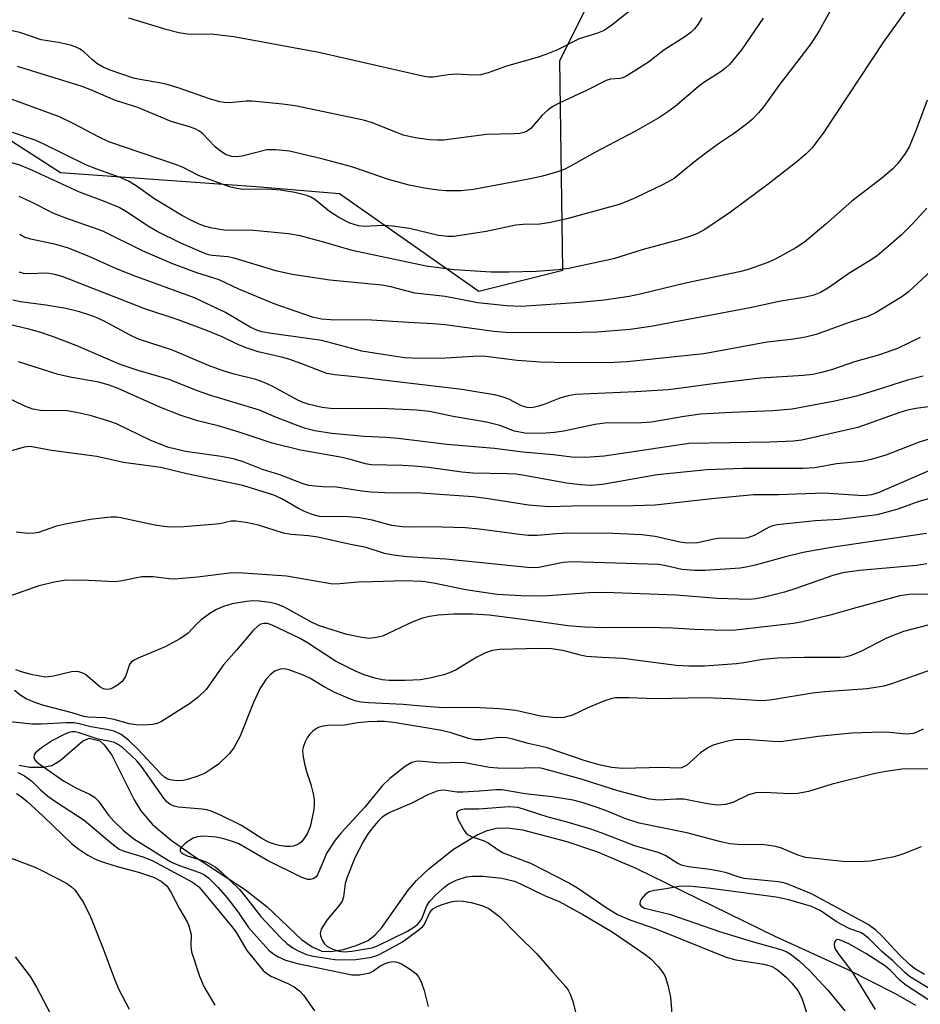
# Model space of a CAD drawing. Units: inches. Extents: x 1255769 to 1261769, y 569451 to 573451.
# Drawn here: x 1256100 to 1256268, y 570046 to 570229 of the extents above; entities that cross this region are included whole.
import ezdxf

# ---------------------------------------------------------------- set-up
doc = ezdxf.new("R2010")
doc.units = ezdxf.units.IN
doc.header["$MEASUREMENT"] = 0
for name, color, linetype in [('HYDRO-Single Line Stream', 4, 'Continuous'), ('NTRL-Trees', 3, 'Continuous'), ('Undefined', 1, 'Continuous')]:
    doc.layers.add(name, color=color, linetype=linetype)

msp = doc.modelspace()

# ---------------------------------------------------------------- linework, layer by layer
at = {"layer": 'HYDRO-Single Line Stream'}
msp.add_lwpolyline([(1256100.19, 570090.23), (1256102.18, 570089.87), (1256104.6, 570089.85), (1256106.32, 570090.18), (1256107.86, 570091.09), (1256112.05, 570094.71), (1256113.26, 570095.26), (1256115.23, 570094.75), (1256116.07, 570094.02), (1256117.47, 570092.12), (1256121.66, 570083.76), (1256122.88, 570081.73), (1256125.1, 570079.19), (1256128.55, 570076.26), (1256132.55, 570073.43), (1256142.45, 570066.96), (1256146.51, 570063.78), (1256152.9, 570057.71), (1256154.87, 570056.31), (1256156.69, 570055.53), (1256158.34, 570055.45), (1256160.7, 570055.84), (1256163.1, 570056.55), (1256165.32, 570057.53), (1256166.62, 570058.54), (1256167.89, 570059.96), (1256172.77, 570066.91), (1256174.38, 570068.69), (1256176.64, 570070.86), (1256181.24, 570074.54), (1256185.66, 570077.22), (1256187.55, 570078.04), (1256189.27, 570078.5), (1256191.34, 570078.55), (1256194.15, 570078.14), (1256202.38, 570075.97), (1256208.11, 570074.03), (1256215.28, 570070.99), (1256241.21, 570058.33), (1256254.86, 570052.08), (1256263.68, 570047.6), (1256267.45, 570045.42)], dxfattribs=at)
at = {"layer": 'NTRL-Trees'}
msp.add_lwpolyline([(1256063.62, 570249.05), (1256089.66, 570212.59), (1256107.89, 570200.87), (1256144.35, 570198.27), (1256159.97, 570196.97), (1256186.01, 570178.74), (1256201.64, 570182.65), (1256201.1, 570221.69), (1256212.89, 570245.51)], dxfattribs=at)
at = {"layer": 'Undefined'}
for points, elevation in [([(1256252.13, 570232.03), (1256249.52, 570227.32), (1256247.97, 570224.91), (1256241.99, 570217.11), (1256239.18, 570213.21), (1256238.2, 570212.01), (1256237.01, 570210.78), (1256235.94, 570209.89), (1256233.69, 570208.23), (1256230.71, 570206.25), (1256228.32, 570204.49), (1256225.97, 570202.69), (1256222.43, 570199.78), (1256220.48, 570198.69), (1256215.21, 570196.15), (1256213.63, 570195.44), (1256212.15, 570194.88), (1256202.38, 570192.2), (1256199.34, 570191.53), (1256197.38, 570191.22), (1256194.24, 570191.17), (1256192.9, 570191.04), (1256187.32, 570189.85), (1256181.29, 570188.92), (1256180.16, 570188.93), (1256178.48, 570189.12), (1256173.06, 570190.4), (1256169.86, 570190.84), (1256168.11, 570190.98), (1256164.56, 570190.82), (1256163.54, 570190.9), (1256161.92, 570191.39), (1256159.86, 570192.49), (1256158.14, 570193.6), (1256155.38, 570195.8), (1256154.65, 570196.24), (1256153.89, 570196.58), (1256151.66, 570197.16), (1256148.98, 570197.6), (1256146.47, 570197.74), (1256141.91, 570197.71), (1256140.81, 570197.86), (1256139.46, 570198.22), (1256133.67, 570200.31), (1256130.67, 570201.84), (1256129.39, 570202.39), (1256116.91, 570206.62), (1256115.12, 570207.44), (1256110.28, 570210), (1256107.74, 570211.23), (1256096.81, 570215.22)], 526), ([(1256265.5, 570230.8), (1256261.48, 570225.24), (1256250.26, 570208.21), (1256248.11, 570205.41), (1256247.09, 570204.34), (1256245.3, 570202.83), (1256239.99, 570198.71), (1256232.97, 570193.47), (1256228.17, 570190.24), (1256226.64, 570189.44), (1256225.29, 570188.91), (1256223.34, 570188.3), (1256216.64, 570186.48), (1256211.12, 570184.74), (1256202.77, 570182.96), (1256200.77, 570182.7), (1256196.75, 570182.41), (1256191.58, 570182.25), (1256188.29, 570182.24), (1256181.37, 570182.7), (1256176.18, 570183.37), (1256162.35, 570186.29), (1256157.23, 570187.83), (1256152.63, 570189.02), (1256150.47, 570189.44), (1256143.92, 570190.03), (1256138.46, 570190.09), (1256136.2, 570190.49), (1256134.81, 570190.86), (1256133.79, 570191.23), (1256132.33, 570191.89), (1256130.67, 570192.78), (1256125.34, 570196), (1256122.06, 570198.41), (1256120.58, 570199.28), (1256119.02, 570199.96), (1256114.68, 570201.49), (1256112.79, 570202.26), (1256104.69, 570206.23), (1256103.18, 570206.9), (1256098.97, 570208.32)], 524), ([(1256227.6, 570229.77), (1256226.89, 570228.56), (1256226.23, 570227.67), (1256225.59, 570227.08), (1256224.41, 570226.22), (1256220.5, 570223.72), (1256217.62, 570221.49), (1256213.62, 570218.9), (1256212.84, 570218.52), (1256212.38, 570218.39), (1256210.54, 570218.27), (1256209.72, 570218.05), (1256206.2, 570216.23), (1256201.1, 570213.89), (1256199.8, 570213.21), (1256198.88, 570212.53), (1256197.8, 570211.57), (1256195.67, 570209.07), (1256195.07, 570208.64), (1256194.4, 570208.34), (1256193.65, 570208.18), (1256192.6, 570208.08), (1256187.43, 570207.95), (1256179.36, 570206.91), (1256178.28, 570206.88), (1256176.8, 570206.98), (1256174.16, 570207.31), (1256171.84, 570207.84), (1256166.12, 570210.13), (1256164.46, 570210.66), (1256151.72, 570213.32), (1256149.37, 570213.64), (1256143.7, 570214.18), (1256142.54, 570214.17), (1256139.47, 570213.88), (1256138.48, 570213.93), (1256137.65, 570214.07), (1256135.7, 570214.61), (1256130.03, 570216.59), (1256127.79, 570217.29), (1256126.39, 570217.62), (1256123.07, 570218.15), (1256121.54, 570218.47), (1256117.17, 570219.96), (1256115.86, 570220.52), (1256114.7, 570221.21), (1256113.87, 570221.88), (1256112.28, 570223.38), (1256111.58, 570223.89), (1256110.84, 570224.28), (1256109.8, 570224.65), (1256107.55, 570225.16), (1256104.33, 570225.63), (1256100.33, 570226.98), (1256092.65, 570228.65)], 530), ([(1256239.05, 570229.65), (1256235.03, 570223.77), (1256232.76, 570221.06), (1256232.13, 570220.45), (1256231.22, 570219.73), (1256227.98, 570217.65), (1256226.89, 570216.87), (1256222.61, 570213.18), (1256221.28, 570212.18), (1256219.59, 570211.08), (1256215.2, 570208.61), (1256207.65, 570204.6), (1256203.09, 570202.03), (1256201.88, 570201.46), (1256200.64, 570200.98), (1256197.89, 570200.2), (1256195.93, 570199.74), (1256185, 570197.72), (1256182.63, 570197.42), (1256179.82, 570197.43), (1256178.4, 570197.56), (1256175.82, 570197.93), (1256173.01, 570198.53), (1256169.11, 570199.57), (1256164.3, 570201.27), (1256162.28, 570201.9), (1256156.69, 570203.41), (1256150.63, 570204.85), (1256148.11, 570205.1), (1256146.43, 570205.09), (1256141.83, 570203.91), (1256140.69, 570203.77), (1256139.87, 570203.83), (1256138.85, 570204.16), (1256137.75, 570204.83), (1256136.79, 570205.66), (1256134.39, 570208.12), (1256133.73, 570208.63), (1256133.03, 570209.02), (1256131.98, 570209.42), (1256128.56, 570210.41), (1256122.32, 570213.03), (1256118.18, 570214.3), (1256113.72, 570216.26), (1256111.98, 570216.91), (1256099.86, 570220.66)], 528), ([(1256269.65, 570214.35), (1256267.58, 570208.86), (1256266.27, 570205.67), (1256265.55, 570204.43), (1256264.15, 570202.56), (1256263.16, 570201.52), (1256261.22, 570199.82), (1256255.61, 570195.49), (1256250.75, 570191.2), (1256246.74, 570187.88), (1256245.15, 570186.8), (1256241.55, 570184.82), (1256240.24, 570184.17), (1256238.57, 570183.55), (1256236.04, 570182.71), (1256234.6, 570182.33), (1256224.56, 570180.23), (1256216.09, 570178.13), (1256214.06, 570177.72), (1256209.35, 570177.05), (1256204.92, 570176.6), (1256193.89, 570175.84), (1256191.13, 570175.98), (1256185.79, 570176.57), (1256179.72, 570177.74), (1256174.05, 570178.34), (1256169.56, 570179.51), (1256167.89, 570179.85), (1256158.2, 570180.8), (1256151.15, 570181.85), (1256148.1, 570182.53), (1256140.33, 570184.9), (1256139.13, 570185.11), (1256136.21, 570185.36), (1256135.51, 570185.52), (1256134.41, 570185.91), (1256130.39, 570187.68), (1256125.96, 570189.85), (1256124.45, 570190.74), (1256120.26, 570193.52), (1256118.88, 570194.31), (1256116.15, 570195.45), (1256111.48, 570197.18), (1256102.54, 570201.33), (1256100.31, 570202.22), (1256090.4, 570205.11)], 522), ([(1256269.57, 570194.21), (1256267.05, 570191.44), (1256264.83, 570189.25), (1256262.96, 570187.54), (1256260.31, 570185.34), (1256258.91, 570184.39), (1256255.01, 570181.99), (1256251.43, 570179.45), (1256249.73, 570178.5), (1256248.48, 570177.96), (1256246.94, 570177.57), (1256242.03, 570176.76), (1256236.64, 570175.59), (1256218.11, 570172.1), (1256214.23, 570171.54), (1256208.06, 570171.05), (1256202.34, 570170.94), (1256190.97, 570171), (1256188.76, 570171.2), (1256179.71, 570172.41), (1256177.39, 570172.64), (1256172.88, 570172.84), (1256165.97, 570173.32), (1256158.32, 570173.38), (1256156.63, 570173.49), (1256154.92, 570173.88), (1256147.8, 570176.38), (1256141.18, 570179.09), (1256137.52, 570180.81), (1256133.38, 570182.15), (1256128.66, 570183.91), (1256123.19, 570186.24), (1256115.82, 570189.89), (1256114.26, 570190.5), (1256109.59, 570192.11), (1256106.8, 570193.15), (1256102.37, 570195.39), (1256100.19, 570196.36)], 520), ([(1256273.03, 570184.95), (1256266.14, 570178.62), (1256264.91, 570177.69), (1256262.89, 570176.4), (1256260.11, 570174.76), (1256258.57, 570173.99), (1256255.1, 570172.87), (1256248.96, 570170.64), (1256246.97, 570170.12), (1256244.3, 570169.71), (1256239.8, 570169.19), (1256227.95, 570167), (1256213.66, 570165.52), (1256211.33, 570165.42), (1256202.74, 570165.36), (1256197.46, 570165.47), (1256193.15, 570165.77), (1256187.3, 570166.5), (1256185.96, 570166.59), (1256179.74, 570166.2), (1256174.9, 570166.16), (1256172.08, 570166.3), (1256169.68, 570166.63), (1256164.17, 570167.54), (1256156.66, 570169.48), (1256146.86, 570170.87), (1256145.47, 570171.14), (1256144.65, 570171.38), (1256143.33, 570172), (1256138.73, 570174.74), (1256132.94, 570177.5), (1256121.68, 570181.55), (1256118.39, 570182.87), (1256113.36, 570185.11), (1256109.43, 570186.73), (1256107.05, 570187.45), (1256102.38, 570188.44), (1256101.23, 570188.75), (1256100.3, 570189.3)], 518), ([(1256268.37, 570170.05), (1256264.1, 570168.02), (1256260.75, 570166.85), (1256256.08, 570165.5), (1256251.97, 570164.07), (1256249.95, 570163.51), (1256248.32, 570163.16), (1256246.58, 570162.96), (1256238.55, 570162.49), (1256229.74, 570161.44), (1256223.74, 570160.58), (1256221.32, 570160.33), (1256215.23, 570159.91), (1256204.02, 570159.42), (1256202.65, 570159.18), (1256201.07, 570158.76), (1256198.28, 570157.61), (1256197.21, 570157.26), (1256196.11, 570157.01), (1256195.28, 570156.96), (1256194.75, 570157.05), (1256193.96, 570157.33), (1256191.56, 570158.57), (1256190.33, 570159.02), (1256188.93, 570159.34), (1256185.42, 570159.95), (1256182.78, 570160.34), (1256162.83, 570162.7), (1256159.09, 570163.07), (1256157.61, 570163.34), (1256152.92, 570165.17), (1256150.52, 570166.01), (1256149.18, 570166.39), (1256144.83, 570167.39), (1256142.36, 570168.21), (1256140.73, 570168.86), (1256138.07, 570170.18), (1256135.06, 570171.43), (1256129.87, 570173.38), (1256123.63, 570175.41), (1256108.21, 570181.47), (1256106.86, 570181.84), (1256105.51, 570182.07), (1256101.84, 570181.96), (1256100.99, 570182.04), (1256100.21, 570182.24)], 516), ([(1256268.91, 570162.84), (1256265.98, 570162.12), (1256258.95, 570159.84), (1256256.46, 570159.13), (1256252.39, 570158.16), (1256244.45, 570156.69), (1256240.87, 570156.36), (1256233.17, 570156.06), (1256227.34, 570155.75), (1256224.33, 570155.35), (1256218.23, 570154.24), (1256216.35, 570154.12), (1256209.51, 570154.09), (1256207.65, 570153.83), (1256201.83, 570152.6), (1256200.13, 570152.31), (1256197.67, 570152.14), (1256194.56, 570152.21), (1256192.66, 570152.57), (1256189.87, 570153.64), (1256187.42, 570154.28), (1256181.21, 570155.35), (1256176.8, 570156.28), (1256174.33, 570156.51), (1256167.65, 570156.79), (1256158.81, 570156.76), (1256156.75, 570157), (1256154.31, 570157.58), (1256153.01, 570158), (1256152.05, 570158.41), (1256147.51, 570160.95), (1256145.95, 570161.68), (1256144.37, 570162.22), (1256140.08, 570163.28), (1256138.29, 570163.82), (1256135.53, 570164.87), (1256128.8, 570167.7), (1256122.48, 570169.77), (1256120.9, 570170.52), (1256116.04, 570173.13), (1256114.56, 570173.81), (1256113.18, 570174.33), (1256111.49, 570174.86), (1256108.89, 570175.46), (1256105.17, 570176.08), (1256100.43, 570176.74), (1256099.04, 570177.06)], 514), ([(1256272.66, 570157.53), (1256267.53, 570156.81), (1256265.97, 570156.5), (1256264.34, 570155.99), (1256256.72, 570153.28), (1256246.29, 570150.89), (1256244.63, 570150.73), (1256240.26, 570150.52), (1256225.21, 570150.28), (1256209.35, 570147.92), (1256205.87, 570147.65), (1256203.32, 570147.73), (1256199.86, 570148.14), (1256194.22, 570148.65), (1256188.91, 570149.32), (1256180.04, 570150.1), (1256170.92, 570151.21), (1256168.65, 570151.4), (1256164.61, 570151.59), (1256158.55, 570152.16), (1256155.38, 570152.65), (1256153.66, 570153.11), (1256152.29, 570153.59), (1256148.25, 570155.16), (1256145.05, 570156.53), (1256135.97, 570159.26), (1256133.32, 570160.18), (1256128.2, 570162.25), (1256122.38, 570163.93), (1256119.03, 570165.01), (1256110.82, 570168.55), (1256106.42, 570170.25), (1256104.23, 570170.99), (1256102, 570171.61), (1256092.56, 570173.88)], 512), ([(1256269.78, 570151.04), (1256268.17, 570150.52), (1256261.93, 570148.09), (1256259.17, 570147.29), (1256257.49, 570146.9), (1256252.75, 570146.48), (1256248.67, 570145.72), (1256246.52, 570145.61), (1256235.28, 570145.63), (1256228.55, 570145.34), (1256219.28, 570144.41), (1256209.05, 570142.65), (1256206.88, 570142.45), (1256204.98, 570142.54), (1256202.37, 570142.85), (1256194.49, 570144.32), (1256192.87, 570144.54), (1256191.24, 570144.64), (1256184.85, 570144.76), (1256182.79, 570144.95), (1256176.56, 570145.8), (1256173.88, 570146.05), (1256171.8, 570146.19), (1256165.9, 570146.32), (1256164.83, 570146.51), (1256162.48, 570147.19), (1256160.5, 570147.65), (1256152.72, 570149.01), (1256147.4, 570150.37), (1256141.46, 570152.35), (1256137.32, 570153.56), (1256133.48, 570154.49), (1256130.25, 570155.56), (1256126.42, 570157.04), (1256118.65, 570160.54), (1256117.01, 570161.17), (1256115.06, 570161.71), (1256110.01, 570162.62), (1256107.46, 570163.19), (1256100.1, 570165.52)], 510), ([(1256269.97, 570145.18), (1256260.53, 570141.07), (1256259.29, 570140.68), (1256257.78, 570140.52), (1256250.37, 570140.98), (1256241.89, 570140.73), (1256237.21, 570140.71), (1256229.44, 570139.97), (1256218.86, 570138.77), (1256214.79, 570138.66), (1256203.41, 570138.61), (1256199.02, 570138.44), (1256195.23, 570138.76), (1256187.36, 570140.04), (1256184.95, 570140.32), (1256175.13, 570141.02), (1256168.43, 570141.08), (1256165.86, 570141.21), (1256164.14, 570141.37), (1256159.43, 570142.16), (1256156.85, 570142.19), (1256155.42, 570142.31), (1256154.27, 570142.47), (1256153.21, 570142.73), (1256148.83, 570144.44), (1256145.64, 570145.45), (1256142.19, 570146.77), (1256140.42, 570147.34), (1256137.9, 570147.83), (1256131.26, 570148.8), (1256127.87, 570149.62), (1256124.62, 570150.89), (1256118.36, 570153.94), (1256116.74, 570154.53), (1256113.47, 570155.52), (1256111.18, 570156.02), (1256109.15, 570156.35), (1256104.17, 570156.44), (1256102.75, 570156.67), (1256101.26, 570157.25), (1256097.3, 570159.19)], 508), ([(1256271.87, 570140.51), (1256268.08, 570139.43), (1256264.17, 570138), (1256260.32, 570136.96), (1256253.22, 570136.12), (1256248.76, 570135.85), (1256241.68, 570135.09), (1256240.82, 570134.91), (1256240.16, 570134.67), (1256237.35, 570133.11), (1256236.2, 570132.66), (1256235.28, 570132.56), (1256231.08, 570132.58), (1256229.92, 570132.41), (1256226.76, 570131.75), (1256224.88, 570131.67), (1256223.47, 570131.85), (1256218.9, 570132.91), (1256216.43, 570133.26), (1256211.07, 570133.47), (1256202.65, 570133.52), (1256200.5, 570133.45), (1256196.86, 570133.12), (1256195.26, 570133.12), (1256193.57, 570133.28), (1256186.05, 570134.29), (1256183.48, 570134.53), (1256176.98, 570134.71), (1256172.84, 570134.67), (1256171.69, 570134.72), (1256169.74, 570135), (1256166.1, 570135.97), (1256163.69, 570136.4), (1256161.6, 570136.57), (1256156.27, 570136.68), (1256154.89, 570137.01), (1256153.3, 570137.64), (1256152.3, 570138.15), (1256149.23, 570139.97), (1256147.73, 570140.66), (1256141.97, 570142.46), (1256131.51, 570144.64), (1256126.64, 570145.79), (1256119.69, 570146.72), (1256114.72, 570147.84), (1256106.23, 570148.96), (1256102.24, 570149.7), (1256101.16, 570149.58), (1256097.26, 570148.46)], 506), ([(1256269.54, 570133.49), (1256252.17, 570130.95), (1256248.96, 570130.39), (1256246.53, 570129.91), (1256243.44, 570129.17), (1256237.54, 570127.54), (1256235.88, 570127.18), (1256234.75, 570127.03), (1256228.24, 570126.57), (1256226.2, 570126.57), (1256223.89, 570126.76), (1256220.65, 570127.53), (1256219.51, 570127.68), (1256203.39, 570128.18), (1256201.71, 570128.07), (1256197.2, 570127.15), (1256195.67, 570127.05), (1256179.8, 570128.71), (1256172.55, 570129.14), (1256170.03, 570129.45), (1256168.38, 570129.77), (1256164.93, 570130.87), (1256162.05, 570131.42), (1256155.93, 570132.8), (1256154.2, 570133.07), (1256150.97, 570133.29), (1256149.51, 570133.52), (1256144.87, 570135.02), (1256142.49, 570135.54), (1256140.66, 570135.81), (1256139.78, 570135.77), (1256137.63, 570135.31), (1256136.31, 570135.14), (1256130.91, 570134.71), (1256128.39, 570134.67), (1256127.26, 570134.76), (1256125.53, 570135.03), (1256119.17, 570136.41), (1256118.35, 570136.51), (1256117.33, 570136.53), (1256113.43, 570136.07), (1256108.86, 570135.24), (1256107.16, 570134.85), (1256103.83, 570133.69), (1256102.99, 570133.53), (1256101.88, 570133.49), (1256099.65, 570133.72)], 504), ([(1256269.58, 570127.85), (1256267.65, 570127.53), (1256257.04, 570126.58), (1256253.9, 570126.15), (1256252.07, 570125.67), (1256245.11, 570123.2), (1256243.05, 570122.54), (1256239.27, 570121.6), (1256237.66, 570121.3), (1256236.52, 570121.19), (1256230.46, 570121.36), (1256222.83, 570121.94), (1256209.52, 570122.44), (1256206.56, 570122.38), (1256198.1, 570121.8), (1256193.87, 570121.85), (1256189.38, 570122.12), (1256186.83, 570122.44), (1256183.57, 570122.96), (1256177.55, 570124.24), (1256175.5, 570124.51), (1256172.07, 570124.63), (1256166.12, 570124.49), (1256163.44, 570124.39), (1256160.05, 570124.08), (1256158.72, 570124.05), (1256150.07, 570125.5), (1256141.11, 570126.16), (1256139.44, 570126.08), (1256133.46, 570125.34), (1256129.21, 570124.97), (1256128.18, 570125), (1256125.21, 570125.4), (1256123.12, 570125.42), (1256119.12, 570124.6), (1256118.08, 570124.47), (1256113.15, 570124.72), (1256108.99, 570124.75), (1256106.75, 570124.37), (1256103.7, 570123.68), (1256098.27, 570121.73)], 502), ([(1256270.21, 570122.15), (1256266.27, 570122.07), (1256264.54, 570121.85), (1256255.89, 570119.51), (1256251.53, 570118.22), (1256246.41, 570116.98), (1256244.69, 570116.7), (1256233.87, 570115.42), (1256231.73, 570115.38), (1256226.24, 570115.58), (1256222.15, 570115.81), (1256217.74, 570115.94), (1256209.34, 570115.9), (1256205.79, 570116), (1256202.57, 570116.25), (1256195.14, 570117.32), (1256187.89, 570118.21), (1256184.81, 570118.45), (1256181.26, 570118.43), (1256178.45, 570118.25), (1256176.78, 570118), (1256175.45, 570117.68), (1256173.64, 570117.02), (1256168, 570114.32), (1256166.91, 570114.04), (1256165.54, 570113.91), (1256164.14, 570114.05), (1256161.36, 570114.65), (1256156.09, 570116.33), (1256154.64, 570116.99), (1256149.62, 570119.77), (1256148.11, 570120.38), (1256147, 570120.62), (1256144.97, 570120.85), (1256143.8, 570120.91), (1256142.61, 570120.81), (1256139.97, 570120.36), (1256138.35, 570119.84), (1256137.05, 570119.3), (1256135.81, 570118.54), (1256134.17, 570117.34), (1256133.31, 570116.58), (1256131.73, 570114.88), (1256130.31, 570113.87), (1256127.46, 570112.33), (1256122.56, 570110.25), (1256121.54, 570109.75), (1256121.11, 570109.44), (1256120.8, 570109.05), (1256120.03, 570106.79), (1256119.43, 570105.88), (1256118.58, 570105.17), (1256117.63, 570104.6), (1256117.13, 570104.42), (1256116.41, 570104.36), (1256115.94, 570104.46), (1256115.23, 570104.86), (1256112.58, 570107.15), (1256112.09, 570107.42), (1256111.31, 570107.67), (1256110.78, 570107.73), (1256109.94, 570107.66), (1256106.58, 570106.84), (1256105.18, 570106.69), (1256104.07, 570106.82), (1256102.67, 570107.11), (1256100.66, 570107.64), (1256099.57, 570108.02)], 500), ([(1256274.33, 570117.58), (1256265.21, 570115.18), (1256262.05, 570113.93), (1256257.42, 570111.51), (1256255.29, 570110.62), (1256254.29, 570110.42), (1256253.44, 570110.35), (1256246.76, 570110.35), (1256241.72, 570110.19), (1256238.98, 570109.95), (1256235.45, 570109.33), (1256234.04, 570109.16), (1256228.11, 570108.73), (1256225.16, 570108.7), (1256222.81, 570108.86), (1256212.88, 570110.16), (1256208.93, 570110.33), (1256206.05, 570110.55), (1256204.95, 570110.75), (1256201.66, 570111.65), (1256199.53, 570111.95), (1256197.27, 570112.03), (1256189.9, 570111.8), (1256188.5, 570111.65), (1256187.21, 570111.21), (1256185.62, 570110.38), (1256181.77, 570108.04), (1256180.52, 570107.47), (1256179.44, 570107.11), (1256176.85, 570106.49), (1256175.11, 570106.18), (1256172.26, 570106.02), (1256169.23, 570106.02), (1256167.93, 570106.16), (1256166.56, 570106.47), (1256164.61, 570107.11), (1256162.95, 570107.78), (1256159.21, 570109.64), (1256154, 570113.1), (1256152.5, 570113.97), (1256147.4, 570116.4), (1256146.52, 570116.67), (1256145.79, 570116.68), (1256145.31, 570116.54), (1256144.86, 570116.31), (1256143.82, 570115.33), (1256140.77, 570111.71), (1256138.32, 570108.95), (1256135.07, 570104.34), (1256133.63, 570102.93), (1256131.98, 570101.71), (1256126.76, 570098.38), (1256125.95, 570098.04), (1256125.1, 570097.81), (1256123.44, 570097.7), (1256122.06, 570097.76), (1256120.75, 570097.93), (1256117.9, 570098.74), (1256116.16, 570099.1), (1256113, 570099.21), (1256112.24, 570099.31), (1256110.09, 570100.02), (1256104.53, 570101.42), (1256102.97, 570101.99), (1256101.49, 570102.65), (1256100.52, 570103.27), (1256099.34, 570104.2)], 498), ([(1256270.61, 570108.08), (1256262.98, 570105.4), (1256261.58, 570104.99), (1256258.45, 570104.51), (1256250.55, 570103.9), (1256248.22, 570103.65), (1256240.7, 570102.42), (1256239.04, 570102.26), (1256237.77, 570102.28), (1256233.01, 570102.62), (1256228.03, 570102.81), (1256218.9, 570102.61), (1256214, 570102.83), (1256211.47, 570102.79), (1256210.64, 570102.64), (1256209.28, 570102.16), (1256206.33, 570100.91), (1256203.45, 570099.57), (1256201.83, 570099.14), (1256200.41, 570099.06), (1256197.47, 570099.4), (1256192.9, 570100.44), (1256189.85, 570100.78), (1256184.99, 570101.01), (1256179.31, 570100.96), (1256175.27, 570101.22), (1256171.85, 570101.57), (1256165.43, 570101.86), (1256163.98, 570102), (1256163.12, 570102.2), (1256162.03, 570102.58), (1256159.14, 570103.83), (1256157.11, 570104.84), (1256154.42, 570106.47), (1256153.05, 570107.08), (1256150.52, 570108.02), (1256149.69, 570108.2), (1256148.9, 570108.18), (1256147.92, 570107.78), (1256147.05, 570107.13), (1256146.32, 570106.26), (1256145.2, 570104.58), (1256143.91, 570101.96), (1256141.39, 570095.53), (1256140.29, 570093.49), (1256139.42, 570092.38), (1256137.37, 570090.42), (1256136.05, 570089.47), (1256134.88, 570088.77), (1256133.56, 570088.2), (1256131.64, 570087.56), (1256130.8, 570087.37), (1256129.68, 570087.34), (1256128.3, 570087.53), (1256127.79, 570087.71), (1256127.32, 570088), (1256126.69, 570088.57), (1256122.32, 570093.22), (1256120.62, 570094.9), (1256119.21, 570095.97), (1256117.92, 570096.57), (1256116.5, 570096.92), (1256113.55, 570097.38), (1256111.39, 570097.95), (1256110.46, 570098.12), (1256108.99, 570098.13), (1256104.28, 570097.87), (1256102.58, 570097.89), (1256098.5, 570098.31)], 496), ([(1256268.88, 570096.93), (1256267.86, 570096.43), (1256267.07, 570096.15), (1256265.7, 570096.03), (1256262.61, 570096.36), (1256261.16, 570096.41), (1256255.61, 570096.24), (1256249.29, 570095.57), (1256242.3, 570094.6), (1256240.82, 570094.65), (1256235.79, 570095.03), (1256233.77, 570094.97), (1256232.67, 570094.79), (1256230.79, 570094.31), (1256229.73, 570093.95), (1256228.71, 570093.49), (1256227.33, 570092.56), (1256224.71, 570090.16), (1256223.82, 570089.75), (1256223.04, 570089.67), (1256220.26, 570089.79), (1256212.76, 570089.64), (1256210.82, 570089.8), (1256208.66, 570090.22), (1256206.03, 570091.01), (1256198.55, 570093.51), (1256195.16, 570094.26), (1256192.35, 570095.08), (1256191.22, 570095.33), (1256189.75, 570095.38), (1256186.49, 570094.94), (1256185.22, 570094.95), (1256184.08, 570095.2), (1256180.81, 570096.25), (1256179.02, 570096.68), (1256175.32, 570097.36), (1256170.03, 570098.19), (1256168.4, 570098.38), (1256167.02, 570098.41), (1256165.33, 570098.31), (1256163.36, 570098.12), (1256160.97, 570097.71), (1256157.78, 570097.62), (1256156.95, 570097.52), (1256156.16, 570097.32), (1256155.66, 570097.09), (1256154.98, 570096.59), (1256154.38, 570095.99), (1256153.92, 570095.31), (1256153.56, 570094.58), (1256153.27, 570093.81), (1256153.1, 570093.03), (1256153.12, 570092.19), (1256153.44, 570090.47), (1256153.82, 570089.06), (1256154.66, 570086.6), (1256155.05, 570084.9), (1256155.23, 570083.75), (1256155.25, 570082.7), (1256155.15, 570081.62), (1256154.51, 570078.73), (1256153.97, 570077.41), (1256153.35, 570076.49), (1256152.8, 570075.88), (1256152.37, 570075.55), (1256151.88, 570075.3), (1256151.35, 570075.13), (1256150.78, 570075.06), (1256149.89, 570075.08), (1256148.7, 570075.23), (1256147.84, 570075.46), (1256146.74, 570075.89), (1256145.46, 570076.57), (1256141.69, 570078.97), (1256137.67, 570080.95), (1256136.04, 570081.68), (1256135.24, 570081.91), (1256134.36, 570082.04), (1256129.88, 570082.38), (1256129.11, 570082.57), (1256128.4, 570082.91), (1256127.76, 570083.42), (1256127.19, 570084.07), (1256123, 570089.97), (1256122.15, 570091.03), (1256121.19, 570092), (1256119.46, 570093.51), (1256118.55, 570094.17), (1256118, 570094.45), (1256117.21, 570094.67), (1256114.93, 570095.11), (1256111.24, 570096.34), (1256110.67, 570096.44), (1256110.04, 570096.43), (1256109.53, 570096.33), (1256108.73, 570096.04), (1256106.41, 570094.84), (1256104.34, 570093.45), (1256103.26, 570092.56), (1256103, 570092.15), (1256102.95, 570091.69), (1256103.1, 570091.24), (1256103.52, 570090.77), (1256108.47, 570087.32), (1256110.79, 570086), (1256113.35, 570084.85), (1256114.27, 570084.29), (1256115.03, 570083.5), (1256116.9, 570080.93), (1256117.86, 570079.8), (1256119.69, 570078.03), (1256121.58, 570076.49), (1256125.05, 570074.38), (1256127.38, 570072.86), (1256128.63, 570072.15), (1256129.96, 570071.56), (1256133.85, 570070.23), (1256134.68, 570069.81), (1256135.51, 570069.21), (1256137.33, 570067.39), (1256138.99, 570065.49), (1256141.08, 570062.8), (1256143.02, 570059.96), (1256143.98, 570058.81), (1256146.82, 570055.72), (1256147.47, 570055.16), (1256148.39, 570054.54), (1256149.91, 570053.86), (1256152.17, 570053.2), (1256162.28, 570051.09), (1256163.7, 570051.08), (1256165.61, 570051.48), (1256166.33, 570051.82), (1256167.53, 570052.7), (1256168.38, 570053.18), (1256169.19, 570053.46), (1256170.04, 570053.56), (1256170.79, 570053.47), (1256171.54, 570053.17), (1256173.05, 570052.25), (1256174.21, 570051.37), (1256174.75, 570050.75), (1256175.22, 570049.77), (1256175.75, 570048.19), (1256176.55, 570045.19)], 494), ([(1256269.99, 570089.55), (1256264.93, 570089.47), (1256261.97, 570089.06), (1256259.93, 570088.66), (1256251.91, 570086.66), (1256247.49, 570085.34), (1256245.52, 570084.97), (1256244.1, 570084.87), (1256239.23, 570085.15), (1256237.65, 570085.1), (1256236.32, 570084.7), (1256233.39, 570083.24), (1256232.01, 570082.91), (1256230.6, 570082.78), (1256228.64, 570083.01), (1256224.21, 570083.88), (1256222.81, 570083.89), (1256219.48, 570083.69), (1256217.82, 570083.87), (1256211.95, 570085.42), (1256204.9, 570087.66), (1256199, 570089.31), (1256197.54, 570089.65), (1256196.41, 570089.73), (1256192.59, 570089.62), (1256189.54, 570089.66), (1256187.99, 570089.82), (1256183.35, 570090.7), (1256182.33, 570090.73), (1256178.74, 570090.58), (1256175.48, 570090.95), (1256174.45, 570090.97), (1256173.48, 570090.72), (1256172.32, 570090.02), (1256169.4, 570087.74), (1256167.93, 570086.35), (1256164.7, 570082.37), (1256160.3, 570077.6), (1256159.19, 570076.26), (1256157.6, 570073.85), (1256155.89, 570069.75), (1256155.59, 570069.36), (1256155.05, 570069), (1256154.59, 570068.89), (1256154.05, 570068.92), (1256152.98, 570069.26), (1256146.52, 570072.43), (1256141.17, 570075.54), (1256139.99, 570076.01), (1256138.39, 570076.49), (1256136.96, 570076.77), (1256135.49, 570076.95), (1256134.62, 570076.97), (1256133.49, 570076.84), (1256132.69, 570076.6), (1256132.18, 570076.33), (1256131.25, 570075.65), (1256130.47, 570074.91), (1256130.25, 570074.54), (1256130.26, 570074.21), (1256130.47, 570073.92), (1256130.82, 570073.66), (1256131.53, 570073.34), (1256134.23, 570072.51), (1256135.32, 570072.09), (1256136.77, 570071.27), (1256137.9, 570070.34), (1256141.3, 570067.01), (1256142.46, 570065.65), (1256145.31, 570061.97), (1256148.92, 570058.13), (1256150.18, 570056.93), (1256151.3, 570056.11), (1256152.28, 570055.57), (1256153.82, 570054.91), (1256155.06, 570054.57), (1256159.11, 570053.95), (1256160.77, 570053.87), (1256163.05, 570053.99), (1256164.79, 570054.19), (1256165.94, 570054.4), (1256167.15, 570054.78), (1256168.45, 570055.43), (1256171.74, 570057.27), (1256174.87, 570059.54), (1256175.51, 570060.12), (1256175.87, 570060.56), (1256176.81, 570062.75), (1256177.37, 570063.39), (1256178.08, 570063.8), (1256179.13, 570064.25), (1256180.98, 570064.8), (1256182.02, 570064.92), (1256183.08, 570064.88), (1256184.53, 570064.61), (1256186.54, 570064.07), (1256187.84, 570063.49), (1256189.85, 570061.99), (1256193.23, 570058.51), (1256196.77, 570055.11), (1256199.66, 570051.7), (1256202.14, 570048.92), (1256202.64, 570048.23), (1256203.05, 570047.5), (1256203.53, 570046.1), (1256204.32, 570042.92)], 492), ([(1256099.94, 570088.87), (1256101.19, 570088.26), (1256102.56, 570087.23), (1256104.14, 570085.68), (1256105.57, 570084.46), (1256106.97, 570083.47), (1256112.32, 570079.99), (1256117.48, 570075.61), (1256118.89, 570074.58), (1256119.81, 570074.17), (1256123.25, 570073.14), (1256125.04, 570072.46), (1256132.55, 570068.38), (1256133.72, 570067.53), (1256134.5, 570066.68), (1256140.1, 570059.89), (1256140.75, 570058.95), (1256142.7, 570055.64), (1256145.76, 570051.92), (1256146.33, 570051.41), (1256147.16, 570050.85), (1256150.32, 570049.49), (1256151.52, 570048.87), (1256152.53, 570048.12), (1256153.27, 570047.32), (1256155.3, 570044.37)], 496), ([(1256268.5, 570074.99), (1256265.21, 570073.66), (1256263.52, 570073.14), (1256259.1, 570072.33), (1256256.76, 570072.2), (1256253.87, 570072.27), (1256247.03, 570073.01), (1256245.68, 570073.39), (1256242.47, 570074.74), (1256241.38, 570075.08), (1256239.2, 570075.35), (1256234.27, 570075.43), (1256232.83, 570075.58), (1256231.13, 570075.95), (1256224.82, 570077.62), (1256215.92, 570079.38), (1256213.23, 570080.26), (1256210.13, 570081.6), (1256208.23, 570082.3), (1256205.48, 570083.21), (1256203.56, 570083.71), (1256199.68, 570084.31), (1256194.62, 570084.88), (1256190.28, 570085.62), (1256189.17, 570085.63), (1256186.12, 570085.36), (1256182.98, 570085.19), (1256181.85, 570085.22), (1256179.42, 570085.54), (1256178.32, 570085.42), (1256176.48, 570084.71), (1256173.5, 570083.14), (1256169.35, 570081.4), (1256168.63, 570080.99), (1256167.96, 570080.5), (1256167.15, 570079.72), (1256165.88, 570078.22), (1256165.22, 570077.32), (1256164.48, 570076.06), (1256162.87, 570072.93), (1256161.39, 570069.33), (1256161.04, 570068.12), (1256160.71, 570065.66), (1256160.45, 570064.88), (1256159.84, 570063.96), (1256157.63, 570061.32), (1256156.56, 570059.62), (1256156.35, 570058.88), (1256156.41, 570058.35), (1256156.73, 570057.57), (1256157.2, 570056.88), (1256157.77, 570056.36), (1256158.73, 570055.86), (1256159.84, 570055.53), (1256160.85, 570055.41), (1256162.26, 570055.51), (1256164.92, 570055.93), (1256166.08, 570056.17), (1256167.06, 570056.5), (1256172.67, 570059.26), (1256173.67, 570059.85), (1256174.53, 570060.51), (1256175.06, 570061.09), (1256175.33, 570061.53), (1256176.21, 570063.86), (1256176.8, 570064.81), (1256177.95, 570066.03), (1256179.56, 570067.46), (1256180.37, 570068.06), (1256181.78, 570068.78), (1256183.67, 570069.38), (1256184.79, 570069.52), (1256186.78, 570069.54), (1256190.26, 570069.12), (1256192.63, 570068.6), (1256193.91, 570068.05), (1256198.21, 570065.91), (1256200.97, 570064.78), (1256205.37, 570062.38), (1256210.84, 570059.1), (1256216.97, 570054.94), (1256218.05, 570054.09), (1256219.46, 570052.66), (1256220.35, 570051.56), (1256220.73, 570050.81), (1256221.23, 570049.18), (1256221.76, 570046.94), (1256222.11, 570042.3)], 490), ([(1256099.69, 570084.92), (1256100.56, 570084.4), (1256101.69, 570083.46), (1256104.74, 570080.63), (1256109.94, 570075.62), (1256111.32, 570074.55), (1256113.01, 570073.43), (1256114.69, 570072.58), (1256116.29, 570071.99), (1256118.47, 570071.32), (1256122.46, 570070.28), (1256125.29, 570069.35), (1256126.7, 570068.61), (1256127.73, 570067.69), (1256128.53, 570066.54), (1256130.11, 570063.44), (1256131.55, 570061.01), (1256131.89, 570060.24), (1256132.31, 570058.61), (1256132.22, 570056.42), (1256132.35, 570055.37), (1256133.88, 570050.84), (1256134.66, 570048.91), (1256136.73, 570045.43)], 498), ([(1256269.14, 570051.14), (1256267.47, 570052.18), (1256266.42, 570052.96), (1256264.44, 570054.92), (1256261.22, 570058.41), (1256260.06, 570059.46), (1256258.64, 570060.51), (1256248.08, 570066.19), (1256243.67, 570068.03), (1256242.9, 570068.26), (1256241.82, 570068.45), (1256235.49, 570069.06), (1256234.55, 570069.3), (1256232.22, 570070.12), (1256231.13, 570070.41), (1256229.14, 570070.75), (1256225.13, 570071.27), (1256224.02, 570071.49), (1256223.12, 570071.86), (1256220.89, 570073.32), (1256219.66, 570073.86), (1256215.08, 570075.17), (1256208.8, 570077.61), (1256206.71, 570078.34), (1256202.01, 570079.71), (1256198.89, 570080.51), (1256193.34, 570082.32), (1256191.65, 570082.49), (1256186, 570082.03), (1256183.28, 570082.04), (1256182.61, 570081.93), (1256182.04, 570081.62), (1256181.82, 570081.32), (1256181.79, 570081.12), (1256182.07, 570080.15), (1256183.22, 570078.06), (1256183.57, 570077.6), (1256183.99, 570077.23), (1256184.76, 570076.84), (1256186.97, 570076.14), (1256187.7, 570075.74), (1256189.8, 570074.32), (1256190.55, 570073.9), (1256195.63, 570071.92), (1256202.93, 570068.2), (1256204.42, 570067.32), (1256209.93, 570063.53), (1256211.87, 570062.39), (1256214.14, 570061.34), (1256219.02, 570059.7), (1256232.14, 570054.39), (1256233.97, 570053.89), (1256239.17, 570053.06), (1256240.52, 570052.72), (1256241.35, 570052.3), (1256242.06, 570051.77), (1256243.39, 570050.6), (1256244.41, 570049.52), (1256245.49, 570048.15), (1256246.25, 570046.75), (1256247.16, 570044.07)], 488), ([(1256098.23, 570073.08), (1256102.97, 570071.23), (1256104.29, 570070.64), (1256109.01, 570068.19), (1256109.96, 570067.55), (1256110.57, 570066.96), (1256112.23, 570064.61), (1256113.54, 570061.95), (1256115.82, 570056.11), (1256117.98, 570050.27), (1256118.8, 570048.39), (1256120.73, 570044.7)], 500), ([(1256271.12, 570047.85), (1256266.35, 570050.81), (1256265.41, 570051.6), (1256263.24, 570053.7), (1256261.21, 570055.43), (1256258.8, 570057.83), (1256257.81, 570058.64), (1256257.2, 570058.99), (1256255.24, 570059.71), (1256253.66, 570060.48), (1256252.67, 570061.07), (1256249.68, 570063.12), (1256248.09, 570063.88), (1256243.86, 570065.07), (1256241.48, 570065.58), (1256228.81, 570067.26), (1256225.26, 570067.62), (1256223.33, 570067.59), (1256220.97, 570067.16), (1256218.78, 570066.87), (1256217.75, 570066.59), (1256217.07, 570066.18), (1256216.36, 570065.31), (1256216.12, 570064.84), (1256216, 570064.4), (1256216.03, 570064.2), (1256216.26, 570063.89), (1256216.9, 570063.55), (1256221.58, 570062.44), (1256230.88, 570059.18), (1256236.98, 570057.32), (1256242.33, 570055.85), (1256243.36, 570055.44), (1256244.1, 570055.03), (1256245.74, 570053.74), (1256247.7, 570051.89), (1256251.15, 570048.2), (1256254.31, 570044.36)], 486), ([(1256272.44, 570044.78), (1256265.69, 570049.14), (1256264.6, 570050.04), (1256262.82, 570051.92), (1256261.9, 570052.71), (1256258.18, 570055.11), (1256255.01, 570056.88), (1256253.3, 570057.63), (1256252.93, 570057.69), (1256252.61, 570057.56), (1256252.38, 570057.21), (1256252.27, 570056.76), (1256252.34, 570056.28), (1256252.55, 570055.81), (1256253.18, 570054.88), (1256255.61, 570051.72), (1256259.97, 570044.64)], 484), ([(1256099.44, 570054.46), (1256102.28, 570050.79), (1256103.42, 570048.77), (1256107.97, 570040.12)], 502)]:
    msp.add_lwpolyline(points, dxfattribs=dict(at, elevation=elevation))
msp.add_polyline3d([(1256215.94, 570232.49, 532), (1256210.78, 570228.38, 532), (1256209.37, 570227.39, 532), (1256208.12, 570226.86, 532), (1256204.7, 570225.82, 532), (1256200.67, 570223.78, 532), (1256198.51, 570222.91, 532), (1256196.85, 570222.35, 532), (1256191.15, 570220.74, 532), (1256187.71, 570219.47, 532), (1256186.28, 570219.08, 532), (1256185.09, 570219.01, 532), (1256181.75, 570219.21, 532), (1256180.28, 570219.08, 532), (1256177.49, 570218.66, 532), (1256176.65, 570218.65, 532), (1256175.77, 570218.77, 532), (1256156.11, 570223.29, 532), (1256140.24, 570226.2, 532), (1256136.02, 570226.67, 532), (1256131.99, 570226.66, 532), (1256130, 570226.92, 532), (1256127.79, 570227.51, 532), (1256120.65, 570229.67, 532)], dxfattribs=at)

doc.saveas('drawing.dxf')
